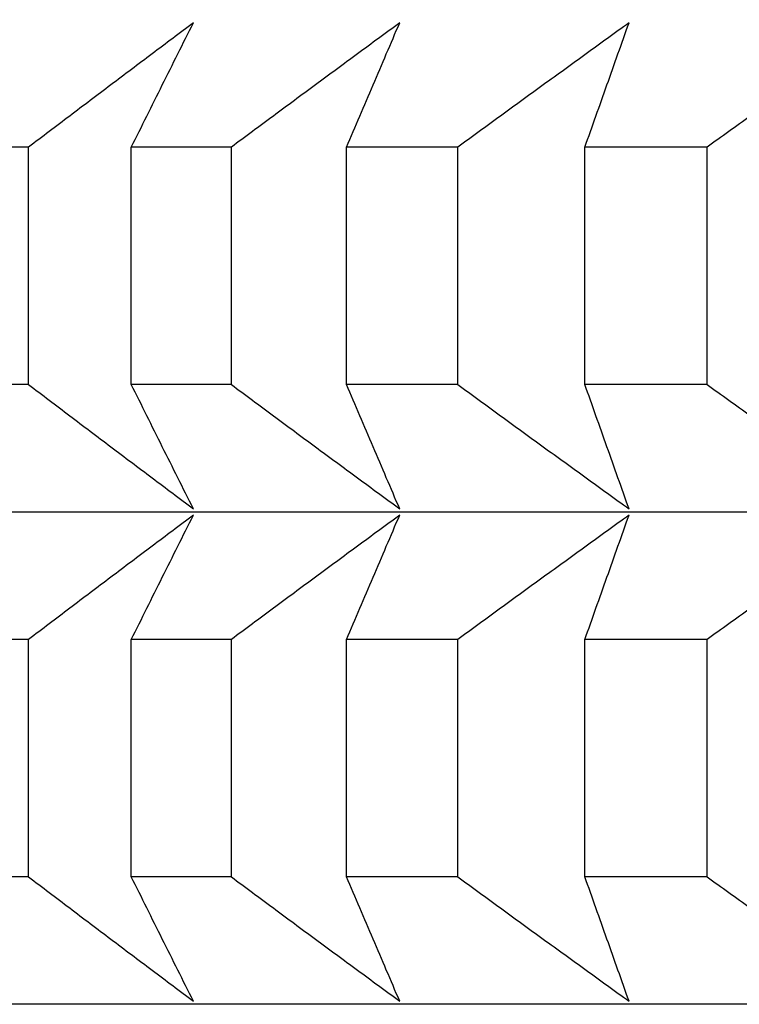
# Model space of a CAD drawing. Units: millimetres. Extents: x 34 to 430, y 49 to 764.
# Drawn here: x 115 to 115, y 489 to 491 of the extents above; entities that cross this region are included whole.
import ezdxf

# ---------------------------------------------------------------- set-up
doc = ezdxf.new("R2010")
doc.units = ezdxf.units.MM
doc.styles.add('BLAIR ITC', font='txt', dxfattribs={"height": 10})
doc.dimstyles.new('BLAIR ITC', dxfattribs={"dimtxt": 10, "dimasz": 10, "dimexe": 5, "dimexo": 2.5, "dimgap": 4, "dimtad": 0, "dimdec": 0, "dimdsep": 46, "dimtxsty": 'BLAIR ITC', "dimcen": 0.09, "dimclrd": 8, "dimclre": 8, "dimclrt": 256, "dimadec": 0, "dimazin": 0, "dimtfac": 1, "dimtdec": 0, "dimtmove": 0, "dimatfit": 3, "dimfxl": 1, "dimtfill": 1, "dimtolj": 1, "dimtzin": 0, "dimarcsym": 0})

# ---------------------------------------------------------------- blocks, each defined once
blk = doc.blocks.new('*D12')
at = {"color": 8, "lineweight": -2, "transparency": 16777216}
for p, q in [((65.1995, 521.4807), (65.1995, 341.5879)), ((402.1996, 521.4699), (402.1996, 341.5879)), ((75.1995, 346.5879), (212.7934, 346.5879)), ((392.1996, 346.5879), (254.6056, 346.5879))]:
    blk.add_line(p, q, dxfattribs=at)
at = {"color": 8, "transparency": 16777216}
for points in [[(75.1995, 348.2546), (75.1995, 344.9213), (65.1995, 346.5879)], [(392.1996, 348.2546), (392.1996, 344.9213), (402.1996, 346.5879)]]:
    blk.add_solid(points, dxfattribs=at)
at = {"layer": 'Defpoints', "color": 0, "transparency": 16777216}
for p in [(65.1995, 523.9807, 7.5938), (402.1996, 523.9699, 7.5938), (402.1996, 346.5879)]:
    blk.add_point(p, dxfattribs=at)
at = {"lineweight": 25, "transparency": 16777216, "insert": (233.6995, 346.5879), "char_height": 10, "attachment_point": 5, "style": 'BLAIR ITC', "bg_fill": 3, "box_fill_scale": 1.1, "bg_fill_color": 256, "bg_fill_true_color": 13158600, "bg_fill_transparency": 0}
blk.add_mtext('\\A1;337', dxfattribs=at)

msp = doc.modelspace()

# ---------------------------------------------------------------- linework, layer by layer
at = {"lineweight": 25, "extrusion": (0, 1, -2.22045e-16)}
for p, q in [((114.5732, 490.4154, 7.5938), (114.4663, 490.4154, 7.5938)), ((114.5732, 490.1289, 7.5938), (114.5732, 490.4154, 7.5938)), ((114.8179, 490.4154, 7.5938), (114.6971, 490.4154, 7.5938)), ((114.6971, 490.1289, 7.5938), (114.6971, 490.4154, 7.5938)), ((114.8179, 490.1289, 7.5938), (114.8179, 490.4154, 7.5938)), ((115.091, 490.4154, 7.5938), (114.9567, 490.4154, 7.5938)), ((114.9567, 490.1289, 7.5938), (114.9567, 490.4154, 7.5938)), ((115.091, 490.1289, 7.5938), (115.091, 490.4154, 7.5938)), ((115.2444, 490.1289, 7.5938), (115.2444, 490.4154, 7.5938)), ((115.3918, 490.4154, 7.5938), (115.2444, 490.4154, 7.5938)), ((115.3918, 490.1289, 7.5938), (115.3918, 490.4154, 7.5938)), ((114.5732, 490.1289, 7.5938), (114.4663, 490.1289, 7.5938)), ((114.8179, 490.1289, 7.5938), (114.6971, 490.1289, 7.5938)), ((115.091, 490.1289, 7.5938), (114.9567, 490.1289, 7.5938)), ((115.3918, 490.1289, 7.5938), (115.2444, 490.1289, 7.5938)), ((118.2995, 489.975, 7.5938), (113.8534, 489.975, 7.5938)), ((114.5732, 489.8211, 7.5938), (114.4663, 489.8211, 7.5938)), ((114.5732, 489.5347, 7.5938), (114.5732, 489.8211, 7.5938)), ((114.6971, 489.5347, 7.5938), (114.6971, 489.8211, 7.5938)), ((114.8179, 489.8211, 7.5938), (114.6971, 489.8211, 7.5938)), ((114.8179, 489.5347, 7.5938), (114.8179, 489.8211, 7.5938)), ((115.091, 489.8211, 7.5938), (114.9567, 489.8211, 7.5938)), ((114.9567, 489.5347, 7.5938), (114.9567, 489.8211, 7.5938)), ((115.091, 489.5347, 7.5938), (115.091, 489.8211, 7.5938)), ((115.2444, 489.5347, 7.5938), (115.2444, 489.8211, 7.5938)), ((115.3918, 489.8211, 7.5938), (115.2444, 489.8211, 7.5938)), ((115.3918, 489.5347, 7.5938), (115.3918, 489.8211, 7.5938)), ((114.5732, 489.5347, 7.5938), (114.4663, 489.5347, 7.5938)), ((114.8179, 489.5347, 7.5938), (114.6971, 489.5347, 7.5938)), ((115.091, 489.5347, 7.5938), (114.9567, 489.5347, 7.5938)), ((115.3918, 489.5347, 7.5938), (115.2444, 489.5347, 7.5938)), ((118.2995, 489.3808, 7.5938), (113.8534, 489.3808, 7.5938))]:
    msp.add_line(p, q, dxfattribs=at)
at = {"lineweight": 25}
for radius, start, end in [(60, 104.687066, 263.396375), (56.0586, 105.78355, 262.25985), (55.9172, 105.82588, 262.24016)]:
    msp.add_arc((125.1995, 523.9807, 7.5938), radius, start, end, dxfattribs=at)
for points, knots in [([(114.772, 490.5654, 7.5938), (114.7554, 490.5529, 7.5938), (114.7388, 490.5405, 7.5938), (114.7222, 490.528, 7.5938), (114.7056, 490.5155, 7.5938), (114.689, 490.503, 7.5938), (114.6725, 490.4905, 7.5938), (114.6559, 490.478, 7.5938), (114.6393, 490.4655, 7.5938), (114.6228, 490.453, 7.5938), (114.6063, 490.4405, 7.5938), (114.5897, 490.4279, 7.5938), (114.5732, 490.4154, 7.5938)], [0, 0, 0, 0, 0.0658248, 0.0658248, 0.0658248, 0.1316447, 0.1316447, 0.1316447, 0.1974591, 0.1974591, 0.1974591, 0.2632676, 0.2632676, 0.2632676, 0.2632676]), ([(114.6971, 490.4154, 7.5938), (114.7034, 490.4279, 7.5938), (114.7096, 490.4405, 7.5938), (114.7158, 490.453, 7.5938), (114.7221, 490.4655, 7.5938), (114.7283, 490.478, 7.5938), (114.7345, 490.4905, 7.5938), (114.7408, 490.503, 7.5938), (114.747, 490.5155, 7.5938), (114.7532, 490.528, 7.5938), (114.7595, 490.5405, 7.5938), (114.7657, 490.5529, 7.5938), (114.772, 490.5654, 7.5938)], [0, 0, 0, 0, 0.0658085, 0.0658085, 0.0658085, 0.1316229, 0.1316229, 0.1316229, 0.1974428, 0.1974428, 0.1974428, 0.2632676, 0.2632676, 0.2632676, 0.2632676]), ([(115.0209, 490.5654, 7.5938), (115.0039, 490.5529, 7.5938), (114.987, 490.5405, 7.5938), (114.97, 490.528, 7.5938), (114.9531, 490.5155, 7.5938), (114.9362, 490.503, 7.5938), (114.9192, 490.4905, 7.5938), (114.9023, 490.478, 7.5938), (114.8854, 490.4655, 7.5938), (114.8685, 490.453, 7.5938), (114.8516, 490.4405, 7.5938), (114.8347, 490.4279, 7.5938), (114.8179, 490.4154, 7.5938)], [0, 0, 0, 0, 0.0658248, 0.0658248, 0.0658248, 0.1316447, 0.1316447, 0.1316447, 0.1974591, 0.1974591, 0.1974591, 0.2632676, 0.2632676, 0.2632676, 0.2632676]), ([(114.9567, 490.4154, 7.5938), (114.9621, 490.4279, 7.5938), (114.9674, 490.4405, 7.5938), (114.9727, 490.453, 7.5938), (114.9781, 490.4655, 7.5938), (114.9834, 490.478, 7.5938), (114.9888, 490.4905, 7.5938), (114.9941, 490.503, 7.5938), (114.9995, 490.5155, 7.5938), (115.0048, 490.528, 7.5938), (115.0102, 490.5405, 7.5938), (115.0155, 490.5529, 7.5938), (115.0209, 490.5654, 7.5938)], [0, 0, 0, 0, 0.0658085, 0.0658085, 0.0658085, 0.1316229, 0.1316229, 0.1316229, 0.1974428, 0.1974428, 0.1974428, 0.2632676, 0.2632676, 0.2632676, 0.2632676]), ([(115.2976, 490.5654, 7.5938), (115.2804, 490.5529, 7.5938), (115.2631, 490.5405, 7.5938), (115.2459, 490.528, 7.5938), (115.2286, 490.5155, 7.5938), (115.2114, 490.503, 7.5938), (115.1942, 490.4905, 7.5938), (115.177, 490.478, 7.5938), (115.1598, 490.4655, 7.5938), (115.1426, 490.453, 7.5938), (115.1254, 490.4405, 7.5938), (115.1082, 490.4279, 7.5938), (115.091, 490.4154, 7.5938)], [0, 0, 0, 0, 0.0658248, 0.0658248, 0.0658248, 0.1316447, 0.1316447, 0.1316447, 0.1974591, 0.1974591, 0.1974591, 0.2632676, 0.2632676, 0.2632676, 0.2632676]), ([(115.2444, 490.4154, 7.5938), (115.2488, 490.4279, 7.5938), (115.2533, 490.4405, 7.5938), (115.2577, 490.453, 7.5938), (115.2621, 490.4655, 7.5938), (115.2666, 490.478, 7.5938), (115.271, 490.4905, 7.5938), (115.2754, 490.503, 7.5938), (115.2799, 490.5155, 7.5938), (115.2843, 490.528, 7.5938), (115.2887, 490.5405, 7.5938), (115.2932, 490.5529, 7.5938), (115.2976, 490.5654, 7.5938)], [0, 0, 0, 0, 0.0658085, 0.0658085, 0.0658085, 0.1316229, 0.1316229, 0.1316229, 0.1974428, 0.1974428, 0.1974428, 0.2632676, 0.2632676, 0.2632676, 0.2632676]), ([(115.6015, 490.5654, 7.5938), (115.584, 490.5529, 7.5938), (115.5665, 490.5405, 7.5938), (115.549, 490.528, 7.5938), (115.5315, 490.5155, 7.5938), (115.514, 490.503, 7.5938), (115.4966, 490.4905, 7.5938), (115.4791, 490.478, 7.5938), (115.4616, 490.4655, 7.5938), (115.4442, 490.453, 7.5938), (115.4267, 490.4405, 7.5938), (115.4093, 490.4279, 7.5938), (115.3918, 490.4154, 7.5938)], [0, 0, 0, 0, 0.0658248, 0.0658248, 0.0658248, 0.1316447, 0.1316447, 0.1316447, 0.1974591, 0.1974591, 0.1974591, 0.2632676, 0.2632676, 0.2632676, 0.2632676]), ([(114.5732, 490.1289, 7.5938), (114.5897, 490.1164, 7.5938), (114.6063, 490.1038, 7.5938), (114.6228, 490.0913, 7.5938), (114.6393, 490.0788, 7.5938), (114.6559, 490.0662, 7.5938), (114.6725, 490.0537, 7.5938), (114.689, 490.0412, 7.5938), (114.7056, 490.0288, 7.5938), (114.7222, 490.0163, 7.5938), (114.7388, 490.0038, 7.5938), (114.7554, 489.9914, 7.5938), (114.772, 489.9789, 7.5938)], [0, 0, 0, 0, 0.0658085, 0.0658085, 0.0658085, 0.1316229, 0.1316229, 0.1316229, 0.1974428, 0.1974428, 0.1974428, 0.2632676, 0.2632676, 0.2632676, 0.2632676]), ([(114.772, 489.9789, 7.5938), (114.7657, 489.9914, 7.5938), (114.7595, 490.0038, 7.5938), (114.7532, 490.0163, 7.5938), (114.747, 490.0288, 7.5938), (114.7408, 490.0412, 7.5938), (114.7345, 490.0537, 7.5938), (114.7283, 490.0662, 7.5938), (114.7221, 490.0788, 7.5938), (114.7158, 490.0913, 7.5938), (114.7096, 490.1038, 7.5938), (114.7034, 490.1164, 7.5938), (114.6971, 490.1289, 7.5938)], [0, 0, 0, 0, 0.0658248, 0.0658248, 0.0658248, 0.1316447, 0.1316447, 0.1316447, 0.1974591, 0.1974591, 0.1974591, 0.2632676, 0.2632676, 0.2632676, 0.2632676]), ([(114.8179, 490.1289, 7.5938), (114.8347, 490.1164, 7.5938), (114.8516, 490.1038, 7.5938), (114.8685, 490.0913, 7.5938), (114.8854, 490.0788, 7.5938), (114.9023, 490.0662, 7.5938), (114.9192, 490.0537, 7.5938), (114.9362, 490.0412, 7.5938), (114.9531, 490.0288, 7.5938), (114.97, 490.0163, 7.5938), (114.987, 490.0038, 7.5938), (115.0039, 489.9914, 7.5938), (115.0209, 489.9789, 7.5938)], [0, 0, 0, 0, 0.0658085, 0.0658085, 0.0658085, 0.1316229, 0.1316229, 0.1316229, 0.1974428, 0.1974428, 0.1974428, 0.2632676, 0.2632676, 0.2632676, 0.2632676]), ([(115.0209, 489.9789, 7.5938), (115.0155, 489.9914, 7.5938), (115.0102, 490.0038, 7.5938), (115.0048, 490.0163, 7.5938), (114.9995, 490.0288, 7.5938), (114.9941, 490.0412, 7.5938), (114.9888, 490.0537, 7.5938), (114.9834, 490.0662, 7.5938), (114.9781, 490.0788, 7.5938), (114.9727, 490.0913, 7.5938), (114.9674, 490.1038, 7.5938), (114.9621, 490.1164, 7.5938), (114.9567, 490.1289, 7.5938)], [0, 0, 0, 0, 0.0658248, 0.0658248, 0.0658248, 0.1316447, 0.1316447, 0.1316447, 0.1974591, 0.1974591, 0.1974591, 0.2632676, 0.2632676, 0.2632676, 0.2632676]), ([(115.091, 490.1289, 7.5938), (115.1082, 490.1164, 7.5938), (115.1254, 490.1038, 7.5938), (115.1426, 490.0913, 7.5938), (115.1598, 490.0788, 7.5938), (115.177, 490.0662, 7.5938), (115.1942, 490.0537, 7.5938), (115.2114, 490.0412, 7.5938), (115.2286, 490.0288, 7.5938), (115.2459, 490.0163, 7.5938), (115.2631, 490.0038, 7.5938), (115.2804, 489.9914, 7.5938), (115.2976, 489.9789, 7.5938)], [0, 0, 0, 0, 0.0658085, 0.0658085, 0.0658085, 0.1316229, 0.1316229, 0.1316229, 0.1974428, 0.1974428, 0.1974428, 0.2632676, 0.2632676, 0.2632676, 0.2632676]), ([(115.2976, 489.9789, 7.5938), (115.2932, 489.9914, 7.5938), (115.2887, 490.0038, 7.5938), (115.2843, 490.0163, 7.5938), (115.2799, 490.0288, 7.5938), (115.2754, 490.0412, 7.5938), (115.271, 490.0537, 7.5938), (115.2666, 490.0662, 7.5938), (115.2621, 490.0788, 7.5938), (115.2577, 490.0913, 7.5938), (115.2533, 490.1038, 7.5938), (115.2488, 490.1164, 7.5938), (115.2444, 490.1289, 7.5938)], [0, 0, 0, 0, 0.0658248, 0.0658248, 0.0658248, 0.1316447, 0.1316447, 0.1316447, 0.1974591, 0.1974591, 0.1974591, 0.2632676, 0.2632676, 0.2632676, 0.2632676]), ([(115.3918, 490.1289, 7.5938), (115.4093, 490.1164, 7.5938), (115.4267, 490.1038, 7.5938), (115.4442, 490.0913, 7.5938), (115.4616, 490.0788, 7.5938), (115.4791, 490.0662, 7.5938), (115.4966, 490.0537, 7.5938), (115.514, 490.0412, 7.5938), (115.5315, 490.0288, 7.5938), (115.549, 490.0163, 7.5938), (115.5665, 490.0038, 7.5938), (115.584, 489.9914, 7.5938), (115.6015, 489.9789, 7.5938)], [0, 0, 0, 0, 0.0658085, 0.0658085, 0.0658085, 0.1316229, 0.1316229, 0.1316229, 0.1974428, 0.1974428, 0.1974428, 0.2632676, 0.2632676, 0.2632676, 0.2632676]), ([(114.772, 489.9711, 7.5938), (114.7554, 489.9587, 7.5938), (114.7388, 489.9462, 7.5938), (114.7222, 489.9338, 7.5938), (114.7056, 489.9213, 7.5938), (114.689, 489.9088, 7.5938), (114.6725, 489.8963, 7.5938), (114.6559, 489.8838, 7.5938), (114.6393, 489.8713, 7.5938), (114.6228, 489.8588, 7.5938), (114.6063, 489.8462, 7.5938), (114.5897, 489.8337, 7.5938), (114.5732, 489.8211, 7.5938)], [0, 0, 0, 0, 0.0658248, 0.0658248, 0.0658248, 0.1316447, 0.1316447, 0.1316447, 0.1974591, 0.1974591, 0.1974591, 0.2632676, 0.2632676, 0.2632676, 0.2632676]), ([(114.6971, 489.8211, 7.5938), (114.7034, 489.8337, 7.5938), (114.7096, 489.8462, 7.5938), (114.7158, 489.8588, 7.5938), (114.7221, 489.8713, 7.5938), (114.7283, 489.8838, 7.5938), (114.7345, 489.8963, 7.5938), (114.7408, 489.9088, 7.5938), (114.747, 489.9213, 7.5938), (114.7532, 489.9338, 7.5938), (114.7595, 489.9462, 7.5938), (114.7657, 489.9587, 7.5938), (114.772, 489.9711, 7.5938)], [0, 0, 0, 0, 0.0658085, 0.0658085, 0.0658085, 0.1316229, 0.1316229, 0.1316229, 0.1974428, 0.1974428, 0.1974428, 0.2632676, 0.2632676, 0.2632676, 0.2632676]), ([(115.0209, 489.9711, 7.5938), (115.0039, 489.9587, 7.5938), (114.987, 489.9462, 7.5938), (114.97, 489.9338, 7.5938), (114.9531, 489.9213, 7.5938), (114.9362, 489.9088, 7.5938), (114.9192, 489.8963, 7.5938), (114.9023, 489.8838, 7.5938), (114.8854, 489.8713, 7.5938), (114.8685, 489.8588, 7.5938), (114.8516, 489.8462, 7.5938), (114.8347, 489.8337, 7.5938), (114.8179, 489.8211, 7.5938)], [0, 0, 0, 0, 0.0658248, 0.0658248, 0.0658248, 0.1316447, 0.1316447, 0.1316447, 0.1974591, 0.1974591, 0.1974591, 0.2632676, 0.2632676, 0.2632676, 0.2632676]), ([(114.9567, 489.8211, 7.5938), (114.9621, 489.8337, 7.5938), (114.9674, 489.8462, 7.5938), (114.9727, 489.8588, 7.5938), (114.9781, 489.8713, 7.5938), (114.9834, 489.8838, 7.5938), (114.9888, 489.8963, 7.5938), (114.9941, 489.9088, 7.5938), (114.9995, 489.9213, 7.5938), (115.0048, 489.9338, 7.5938), (115.0102, 489.9462, 7.5938), (115.0155, 489.9587, 7.5938), (115.0209, 489.9711, 7.5938)], [0, 0, 0, 0, 0.0658085, 0.0658085, 0.0658085, 0.1316229, 0.1316229, 0.1316229, 0.1974428, 0.1974428, 0.1974428, 0.2632676, 0.2632676, 0.2632676, 0.2632676]), ([(115.2976, 489.9711, 7.5938), (115.2804, 489.9587, 7.5938), (115.2631, 489.9462, 7.5938), (115.2459, 489.9338, 7.5938), (115.2286, 489.9213, 7.5938), (115.2114, 489.9088, 7.5938), (115.1942, 489.8963, 7.5938), (115.177, 489.8838, 7.5938), (115.1598, 489.8713, 7.5938), (115.1426, 489.8588, 7.5938), (115.1254, 489.8462, 7.5938), (115.1082, 489.8337, 7.5938), (115.091, 489.8211, 7.5938)], [0, 0, 0, 0, 0.0658248, 0.0658248, 0.0658248, 0.1316447, 0.1316447, 0.1316447, 0.1974591, 0.1974591, 0.1974591, 0.2632676, 0.2632676, 0.2632676, 0.2632676]), ([(115.2444, 489.8211, 7.5938), (115.2488, 489.8337, 7.5938), (115.2533, 489.8462, 7.5938), (115.2577, 489.8588, 7.5938), (115.2621, 489.8713, 7.5938), (115.2666, 489.8838, 7.5938), (115.271, 489.8963, 7.5938), (115.2754, 489.9088, 7.5938), (115.2799, 489.9213, 7.5938), (115.2843, 489.9338, 7.5938), (115.2887, 489.9462, 7.5938), (115.2932, 489.9587, 7.5938), (115.2976, 489.9711, 7.5938)], [0, 0, 0, 0, 0.0658085, 0.0658085, 0.0658085, 0.1316229, 0.1316229, 0.1316229, 0.1974428, 0.1974428, 0.1974428, 0.2632676, 0.2632676, 0.2632676, 0.2632676]), ([(115.6015, 489.9711, 7.5938), (115.584, 489.9587, 7.5938), (115.5665, 489.9462, 7.5938), (115.549, 489.9338, 7.5938), (115.5315, 489.9213, 7.5938), (115.514, 489.9088, 7.5938), (115.4966, 489.8963, 7.5938), (115.4791, 489.8838, 7.5938), (115.4616, 489.8713, 7.5938), (115.4442, 489.8588, 7.5938), (115.4267, 489.8462, 7.5938), (115.4093, 489.8337, 7.5938), (115.3918, 489.8211, 7.5938)], [0, 0, 0, 0, 0.0658248, 0.0658248, 0.0658248, 0.1316447, 0.1316447, 0.1316447, 0.1974591, 0.1974591, 0.1974591, 0.2632676, 0.2632676, 0.2632676, 0.2632676]), ([(114.5732, 489.5347, 7.5938), (114.5897, 489.5221, 7.5938), (114.6063, 489.5096, 7.5938), (114.6228, 489.4971, 7.5938), (114.6393, 489.4845, 7.5938), (114.6559, 489.472, 7.5938), (114.6725, 489.4595, 7.5938), (114.689, 489.447, 7.5938), (114.7056, 489.4345, 7.5938), (114.7222, 489.4221, 7.5938), (114.7388, 489.4096, 7.5938), (114.7554, 489.3971, 7.5938), (114.772, 489.3847, 7.5938)], [0, 0, 0, 0, 0.0658085, 0.0658085, 0.0658085, 0.1316229, 0.1316229, 0.1316229, 0.1974428, 0.1974428, 0.1974428, 0.2632676, 0.2632676, 0.2632676, 0.2632676]), ([(114.772, 489.3847, 7.5938), (114.7657, 489.3971, 7.5938), (114.7595, 489.4096, 7.5938), (114.7532, 489.4221, 7.5938), (114.747, 489.4345, 7.5938), (114.7408, 489.447, 7.5938), (114.7345, 489.4595, 7.5938), (114.7283, 489.472, 7.5938), (114.7221, 489.4845, 7.5938), (114.7158, 489.4971, 7.5938), (114.7096, 489.5096, 7.5938), (114.7034, 489.5221, 7.5938), (114.6971, 489.5347, 7.5938)], [0, 0, 0, 0, 0.0658248, 0.0658248, 0.0658248, 0.1316447, 0.1316447, 0.1316447, 0.1974591, 0.1974591, 0.1974591, 0.2632676, 0.2632676, 0.2632676, 0.2632676]), ([(114.8179, 489.5347, 7.5938), (114.8347, 489.5221, 7.5938), (114.8516, 489.5096, 7.5938), (114.8685, 489.4971, 7.5938), (114.8854, 489.4845, 7.5938), (114.9023, 489.472, 7.5938), (114.9192, 489.4595, 7.5938), (114.9362, 489.447, 7.5938), (114.9531, 489.4345, 7.5938), (114.97, 489.4221, 7.5938), (114.987, 489.4096, 7.5938), (115.0039, 489.3971, 7.5938), (115.0209, 489.3847, 7.5938)], [0, 0, 0, 0, 0.0658085, 0.0658085, 0.0658085, 0.1316229, 0.1316229, 0.1316229, 0.1974428, 0.1974428, 0.1974428, 0.2632676, 0.2632676, 0.2632676, 0.2632676]), ([(115.0209, 489.3847, 7.5938), (115.0155, 489.3971, 7.5938), (115.0102, 489.4096, 7.5938), (115.0048, 489.4221, 7.5938), (114.9995, 489.4345, 7.5938), (114.9941, 489.447, 7.5938), (114.9888, 489.4595, 7.5938), (114.9834, 489.472, 7.5938), (114.9781, 489.4845, 7.5938), (114.9727, 489.4971, 7.5938), (114.9674, 489.5096, 7.5938), (114.9621, 489.5221, 7.5938), (114.9567, 489.5347, 7.5938)], [0, 0, 0, 0, 0.0658248, 0.0658248, 0.0658248, 0.1316447, 0.1316447, 0.1316447, 0.1974591, 0.1974591, 0.1974591, 0.2632676, 0.2632676, 0.2632676, 0.2632676]), ([(115.091, 489.5347, 7.5938), (115.1082, 489.5221, 7.5938), (115.1254, 489.5096, 7.5938), (115.1426, 489.4971, 7.5938), (115.1598, 489.4845, 7.5938), (115.177, 489.472, 7.5938), (115.1942, 489.4595, 7.5938), (115.2114, 489.447, 7.5938), (115.2286, 489.4345, 7.5938), (115.2459, 489.4221, 7.5938), (115.2631, 489.4096, 7.5938), (115.2804, 489.3971, 7.5938), (115.2976, 489.3847, 7.5938)], [0, 0, 0, 0, 0.0658085, 0.0658085, 0.0658085, 0.1316229, 0.1316229, 0.1316229, 0.1974428, 0.1974428, 0.1974428, 0.2632676, 0.2632676, 0.2632676, 0.2632676]), ([(115.2976, 489.3847, 7.5938), (115.2932, 489.3971, 7.5938), (115.2887, 489.4096, 7.5938), (115.2843, 489.4221, 7.5938), (115.2799, 489.4345, 7.5938), (115.2754, 489.447, 7.5938), (115.271, 489.4595, 7.5938), (115.2666, 489.472, 7.5938), (115.2621, 489.4845, 7.5938), (115.2577, 489.4971, 7.5938), (115.2533, 489.5096, 7.5938), (115.2488, 489.5221, 7.5938), (115.2444, 489.5347, 7.5938)], [0, 0, 0, 0, 0.0658248, 0.0658248, 0.0658248, 0.1316447, 0.1316447, 0.1316447, 0.1974591, 0.1974591, 0.1974591, 0.2632676, 0.2632676, 0.2632676, 0.2632676]), ([(115.3918, 489.5347, 7.5938), (115.4093, 489.5221, 7.5938), (115.4267, 489.5096, 7.5938), (115.4442, 489.4971, 7.5938), (115.4616, 489.4845, 7.5938), (115.4791, 489.472, 7.5938), (115.4966, 489.4595, 7.5938), (115.514, 489.447, 7.5938), (115.5315, 489.4345, 7.5938), (115.549, 489.4221, 7.5938), (115.5665, 489.4096, 7.5938), (115.584, 489.3971, 7.5938), (115.6015, 489.3847, 7.5938)], [0, 0, 0, 0, 0.0658085, 0.0658085, 0.0658085, 0.1316229, 0.1316229, 0.1316229, 0.1974428, 0.1974428, 0.1974428, 0.2632676, 0.2632676, 0.2632676, 0.2632676])]:
    msp.add_open_spline(points, degree=3, knots=knots, dxfattribs=at)

# ---------------------------------------------------------------- next in the draw order: dimensions: what is measured, and where the dimension line sits
dim = msp.add_linear_dim(base=(402.1996, 346.5879), p1=(65.1995, 523.9807, 7.5938), p2=(402.1996, 523.9699, 7.5938), dimstyle='BLAIR ITC', dxfattribs=at)
dim.commit()
dim.dimension.update_dxf_attribs({"geometry": '*D12', "text_midpoint": (233.6995, 346.5879)})

doc.saveas('drawing.dxf')
